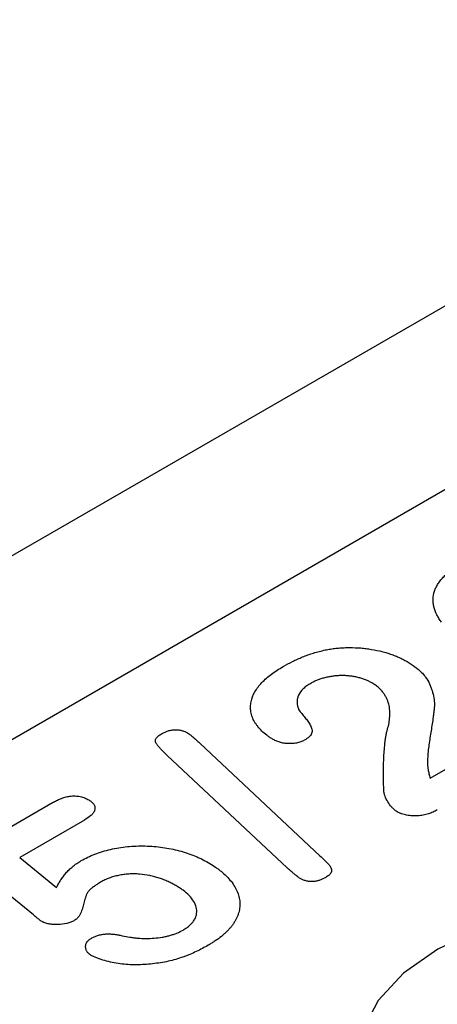
# Model space of a CAD drawing. Extents: x 98176 to 107550, y -1548 to 5135.
# Drawn here: x 98608 to 98622, y -427 to -393 of the extents above; entities that cross this region are included whole.
import ezdxf

# ---------------------------------------------------------------- set-up
doc = ezdxf.new("R2010")
doc.units = 0
doc.header["$LTSCALE"] = 2.5
doc.layers.add('DUENN-18', color=10, linetype='CONTINUOUS')
doc.layers.add('SICHTBAR', color=10, linetype='CONTINUOUS')

msp = doc.modelspace()

# ---------------------------------------------------------------- linework, layer by layer
at = {"layer": 'DUENN-18', "color": 133}
for p, q in [((98717.195, -354.655), (98539.597, -457.18)), ((98622.048, -419.196), (98624.487, -417.788)), ((98614.145, -418.003), (98618.253, -421.854)), ((98617.129, -422.27), (98613.018, -418.42)), ((98606.627, -421.451), (98609.081, -420.034)), ((98610.172, -420.631), (98607.952, -421.913)), ((98607.952, -421.913), (98609.214, -422.949)), ((98608.42, -423.887), (98606.547, -422.353))]:
    msp.add_line(p, q, dxfattribs=at)
at = {"layer": 'DUENN-18', "color": 133, "flags": 128}
msp.add_lwpolyline([(98635.624, -425.065), (98634.197, -424.389), (98632.568, -423.886), (98630.801, -423.577), (98628.963, -423.472), (98627.125, -423.577), (98625.358, -423.886), (98623.73, -424.389), (98622.302, -425.065), (98621.131, -425.889), (98620.26, -426.829), (98619.724, -427.849), (98619.543, -428.91), (98619.724, -429.971), (98620.26, -430.991), (98621.131, -431.931), (98622.302, -432.755)], dxfattribs=at)
at = {"layer": 'DUENN-18', "color": 133}
for points, knots in [([(98622.43, -413.841), (98622.401, -413.799), (98622.372, -413.757), (98622.318, -413.672), (98622.294, -413.629), (98622.228, -413.498), (98622.194, -413.41), (98622.162, -413.275), (98622.154, -413.23), (98622.145, -413.14), (98622.143, -413.094), (98622.147, -412.958), (98622.164, -412.868), (98622.207, -412.735), (98622.224, -412.69), (98622.266, -412.603), (98622.291, -412.56), (98622.346, -412.475), (98622.375, -412.433), (98622.442, -412.351), (98622.479, -412.311), (98622.556, -412.232), (98622.597, -412.194), (98622.685, -412.119), (98622.731, -412.082), (98622.828, -412.011), (98622.878, -411.976), (98622.983, -411.909), (98623.037, -411.876), (98623.092, -411.843)], [0, 0, 0, 0, 0.0625, 0.0625, 0.125, 0.125, 0.25, 0.25, 0.3125, 0.3125, 0.375, 0.375, 0.5, 0.5, 0.5625, 0.5625, 0.625, 0.625, 0.6875, 0.6875, 0.75, 0.75, 0.8125, 0.8125, 0.875, 0.875, 0.9375, 0.9375, 1, 1, 1, 1]), ([(98616.995, -415.363), (98617.101, -415.305), (98617.206, -415.246), (98617.372, -415.163), (98617.429, -415.136), (98617.545, -415.084), (98617.604, -415.058), (98617.724, -415.01), (98617.785, -414.986), (98617.909, -414.941), (98617.973, -414.92), (98618.102, -414.88), (98618.169, -414.862), (98618.303, -414.828), (98618.371, -414.811), (98618.438, -414.795)], [0, 0, 0, 0, 0.25, 0.25, 0.375, 0.375, 0.5, 0.5, 0.625, 0.625, 0.75, 0.75, 0.875, 0.875, 1, 1, 1, 1]), ([(98618.438, -414.795), (98618.499, -414.784), (98618.559, -414.773), (98618.682, -414.753), (98618.743, -414.744), (98618.868, -414.73), (98618.931, -414.725), (98619.057, -414.717), (98619.12, -414.714), (98619.311, -414.711), (98619.438, -414.713), (98619.627, -414.724), (98619.69, -414.729), (98619.815, -414.743), (98619.877, -414.751), (98620.062, -414.777), (98620.183, -414.8), (98620.359, -414.841), (98620.417, -414.856), (98620.532, -414.888), (98620.588, -414.905), (98620.698, -414.941), (98620.752, -414.96), (98620.858, -415.001), (98620.91, -415.022), (98621.011, -415.066), (98621.06, -415.09), (98621.155, -415.139), (98621.201, -415.164), (98621.247, -415.189)], [0, 0, 0, 0, 0.0625, 0.0625, 0.125, 0.125, 0.1875, 0.1875, 0.25, 0.25, 0.375, 0.375, 0.4375, 0.4375, 0.5, 0.5, 0.625, 0.625, 0.6875, 0.6875, 0.75, 0.75, 0.8125, 0.8125, 0.875, 0.875, 0.9375, 0.9375, 1, 1, 1, 1]), ([(98621.247, -415.189), (98621.342, -415.248), (98621.436, -415.306), (98621.606, -415.433), (98621.682, -415.5), (98621.784, -415.605), (98621.816, -415.641), (98621.875, -415.713), (98621.902, -415.75), (98621.975, -415.863), (98622.013, -415.94), (98622.061, -416.057), (98622.076, -416.096), (98622.103, -416.174), (98622.115, -416.214), (98622.149, -416.332), (98622.167, -416.412), (98622.189, -416.571), (98622.194, -416.652), (98622.186, -416.751), (98622.184, -416.771), (98622.179, -416.811), (98622.177, -416.831), (98622.173, -416.871), (98622.171, -416.891), (98622.167, -416.931), (98622.165, -416.951), (98622.16, -416.991), (98622.157, -417.011), (98622.151, -417.051), (98622.149, -417.071), (98622.141, -417.131), (98622.136, -417.171), (98622.119, -417.29), (98622.106, -417.37), (98622.081, -417.53), (98622.069, -417.609), (98622.043, -417.769), (98622.029, -417.848), (98622.005, -418.008), (98621.994, -418.088), (98621.975, -418.247), (98621.967, -418.327), (98621.958, -418.447), (98621.957, -418.487), (98621.954, -418.567), (98621.953, -418.607), (98621.952, -418.687), (98621.953, -418.727), (98621.96, -418.807), (98621.966, -418.847), (98621.972, -418.887)], [0, 0, 0, 0, 0.0625, 0.0625, 0.125, 0.125, 0.15625, 0.15625, 0.1875, 0.1875, 0.25, 0.25, 0.28125, 0.28125, 0.3125, 0.3125, 0.375, 0.375, 0.4375, 0.4375, 0.453125, 0.453125, 0.46875, 0.46875, 0.484375, 0.484375, 0.5, 0.5, 0.515625, 0.515625, 0.53125, 0.53125, 0.5625, 0.5625, 0.625, 0.625, 0.6875, 0.6875, 0.75, 0.75, 0.8125, 0.8125, 0.875, 0.875, 0.90625, 0.90625, 0.9375, 0.9375, 0.96875, 0.96875, 1, 1, 1, 1]), ([(98616.627, -417.853), (98616.592, -417.832), (98616.558, -417.811), (98616.492, -417.767), (98616.46, -417.745), (98616.368, -417.676), (98616.312, -417.627), (98616.212, -417.527), (98616.166, -417.475), (98616.104, -417.396), (98616.084, -417.369), (98616.047, -417.315), (98616.029, -417.288), (98615.997, -417.233), (98615.983, -417.205), (98615.957, -417.149), (98615.946, -417.121), (98615.926, -417.064), (98615.917, -417.035), (98615.901, -416.978), (98615.894, -416.949), (98615.879, -416.863), (98615.876, -416.804), (98615.877, -416.688), (98615.883, -416.63), (98615.917, -416.457), (98615.963, -416.344), (98616.089, -416.123), (98616.169, -416.016), (98616.359, -415.812), (98616.47, -415.715), (98616.656, -415.577), (98616.721, -415.533), (98616.856, -415.447), (98616.925, -415.405), (98616.995, -415.363)], [0, 0, 0, 0, 0.03125, 0.03125, 0.0625, 0.0625, 0.125, 0.125, 0.1875, 0.1875, 0.21875, 0.21875, 0.25, 0.25, 0.28125, 0.28125, 0.3125, 0.3125, 0.34375, 0.34375, 0.375, 0.375, 0.4375, 0.4375, 0.5, 0.5, 0.625, 0.625, 0.75, 0.75, 0.875, 0.875, 0.9375, 0.9375, 1, 1, 1, 1]), ([(98617.942, -415.942), (98617.895, -415.97), (98617.848, -415.999), (98617.762, -416.06), (98617.722, -416.092), (98617.616, -416.193), (98617.562, -416.266), (98617.508, -416.38), (98617.495, -416.419), (98617.478, -416.497), (98617.474, -416.537), (98617.473, -416.596), (98617.474, -416.616), (98617.478, -416.655), (98617.481, -416.674), (98617.494, -416.733), (98617.507, -416.772), (98617.519, -416.81)], [0, 0, 0, 0, 0.125, 0.125, 0.25, 0.25, 0.5, 0.5, 0.625, 0.625, 0.75, 0.75, 0.8125, 0.8125, 0.875, 0.875, 1, 1, 1, 1]), ([(98620.045, -415.927), (98620.01, -415.908), (98619.974, -415.888), (98619.919, -415.861), (98619.9, -415.852), (98619.861, -415.835), (98619.841, -415.826), (98619.801, -415.81), (98619.78, -415.803), (98619.738, -415.788), (98619.717, -415.781), (98619.653, -415.761), (98619.609, -415.748), (98619.519, -415.726), (98619.472, -415.716), (98619.378, -415.7), (98619.331, -415.694), (98619.234, -415.683), (98619.186, -415.679), (98619.088, -415.674), (98619.039, -415.674), (98618.941, -415.675), (98618.892, -415.676), (98618.795, -415.683), (98618.747, -415.688), (98618.652, -415.701), (98618.605, -415.709), (98618.512, -415.727), (98618.466, -415.737), (98618.377, -415.761), (98618.333, -415.774), (98618.248, -415.802), (98618.206, -415.817), (98618.146, -415.841), (98618.126, -415.849), (98618.088, -415.866), (98618.069, -415.875), (98618.013, -415.903), (98617.977, -415.922), (98617.942, -415.942)], [0, 0, 0, 0, 0.0625, 0.0625, 0.09375, 0.09375, 0.125, 0.125, 0.15625, 0.15625, 0.1875, 0.1875, 0.25, 0.25, 0.3125, 0.3125, 0.375, 0.375, 0.4375, 0.4375, 0.5, 0.5, 0.5625, 0.5625, 0.625, 0.625, 0.6875, 0.6875, 0.75, 0.75, 0.8125, 0.8125, 0.875, 0.875, 0.90625, 0.90625, 0.9375, 0.9375, 1, 1, 1, 1]), ([(98620.566, -417.565), (98620.585, -417.494), (98620.604, -417.423), (98620.634, -417.28), (98620.644, -417.208), (98620.657, -417.065), (98620.66, -416.993), (98620.657, -416.885), (98620.654, -416.849), (98620.645, -416.777), (98620.639, -416.741), (98620.616, -416.634), (98620.594, -416.563), (98620.549, -416.458), (98620.532, -416.423), (98620.494, -416.355), (98620.473, -416.321), (98620.426, -416.254), (98620.4, -416.222), (98620.343, -416.158), (98620.312, -416.126), (98620.262, -416.081), (98620.245, -416.066), (98620.209, -416.036), (98620.19, -416.022), (98620.131, -415.98), (98620.088, -415.954), (98620.045, -415.927)], [0, 0, 0, 0, 0.125, 0.125, 0.25, 0.25, 0.375, 0.375, 0.4375, 0.4375, 0.5, 0.5, 0.625, 0.625, 0.6875, 0.6875, 0.75, 0.75, 0.8125, 0.8125, 0.875, 0.875, 0.90625, 0.90625, 0.9375, 0.9375, 1, 1, 1, 1]), ([(98617.519, -416.81), (98617.532, -416.833), (98617.544, -416.856), (98617.573, -416.902), (98617.589, -416.924), (98617.623, -416.968), (98617.642, -416.99), (98617.677, -417.033), (98617.695, -417.055), (98617.731, -417.098), (98617.749, -417.12), (98617.784, -417.164), (98617.801, -417.186), (98617.834, -417.23), (98617.85, -417.252), (98617.88, -417.297), (98617.894, -417.32), (98617.919, -417.366), (98617.931, -417.389), (98617.953, -417.436), (98617.963, -417.459), (98617.979, -417.506), (98617.986, -417.53), (98617.991, -417.579), (98617.99, -417.603), (98617.979, -417.651), (98617.969, -417.674), (98617.942, -417.72), (98617.924, -417.742), (98617.883, -417.784), (98617.859, -417.804), (98617.807, -417.841), (98617.779, -417.859), (98617.751, -417.877)], [0, 0, 0, 0, 0.0625, 0.0625, 0.125, 0.125, 0.1875, 0.1875, 0.25, 0.25, 0.3125, 0.3125, 0.375, 0.375, 0.4375, 0.4375, 0.5, 0.5, 0.5625, 0.5625, 0.625, 0.625, 0.6875, 0.6875, 0.75, 0.75, 0.8125, 0.8125, 0.875, 0.875, 0.9375, 0.9375, 1, 1, 1, 1]), ([(98612.82, -417.671), (98612.851, -417.654), (98612.882, -417.638), (98612.931, -417.614), (98612.948, -417.607), (98612.982, -417.593), (98613, -417.586), (98613.055, -417.568), (98613.094, -417.558), (98613.174, -417.542), (98613.216, -417.536), (98613.279, -417.533), (98613.301, -417.532), (98613.343, -417.533), (98613.364, -417.534), (98613.406, -417.538), (98613.426, -417.541), (98613.467, -417.548), (98613.487, -417.553), (98613.526, -417.562), (98613.545, -417.568), (98613.582, -417.58), (98613.6, -417.586), (98613.651, -417.608), (98613.682, -417.625), (98613.713, -417.641)], [0, 0, 0, 0, 0.125, 0.125, 0.1875, 0.1875, 0.25, 0.25, 0.375, 0.375, 0.5, 0.5, 0.5625, 0.5625, 0.625, 0.625, 0.6875, 0.6875, 0.75, 0.75, 0.8125, 0.8125, 0.875, 0.875, 1, 1, 1, 1]), ([(98620.451, -419.618), (98620.445, -419.447), (98620.44, -419.276), (98620.439, -419.019), (98620.44, -418.933), (98620.441, -418.762), (98620.443, -418.676), (98620.45, -418.505), (98620.455, -418.419), (98620.466, -418.248), (98620.473, -418.162), (98620.483, -418.055), (98620.485, -418.034), (98620.49, -417.991), (98620.492, -417.97), (98620.496, -417.927), (98620.498, -417.906), (98620.503, -417.863), (98620.506, -417.842), (98620.517, -417.778), (98620.525, -417.735), (98620.538, -417.671), (98620.542, -417.65), (98620.553, -417.608), (98620.56, -417.587), (98620.566, -417.565)], [0, 0, 0, 0, 0.25, 0.25, 0.375, 0.375, 0.5, 0.5, 0.625, 0.625, 0.75, 0.75, 0.78125, 0.78125, 0.8125, 0.8125, 0.84375, 0.84375, 0.875, 0.875, 0.9375, 0.9375, 0.96875, 0.96875, 1, 1, 1, 1]), ([(98613.018, -418.42), (98612.955, -418.36), (98612.892, -418.3), (98612.803, -418.208), (98612.774, -418.177), (98612.721, -418.114), (98612.696, -418.082), (98612.661, -418.034), (98612.649, -418.018), (98612.629, -417.985), (98612.621, -417.968), (98612.61, -417.933), (98612.608, -417.915), (98612.611, -417.88), (98612.616, -417.863), (98612.641, -417.812), (98612.668, -417.78), (98612.737, -417.722), (98612.779, -417.697), (98612.82, -417.671)], [0, 0, 0, 0, 0.25, 0.25, 0.375, 0.375, 0.5, 0.5, 0.5625, 0.5625, 0.625, 0.625, 0.6875, 0.6875, 0.75, 0.75, 0.875, 0.875, 1, 1, 1, 1]), ([(98613.713, -417.641), (98613.734, -417.655), (98613.756, -417.668), (98613.787, -417.689), (98613.797, -417.696), (98613.816, -417.711), (98613.826, -417.718), (98613.853, -417.74), (98613.871, -417.756), (98613.907, -417.786), (98613.925, -417.801), (98613.96, -417.832), (98613.978, -417.847), (98614.013, -417.877), (98614.03, -417.893), (98614.08, -417.94), (98614.112, -417.971), (98614.145, -418.003)], [0, 0, 0, 0, 0.125, 0.125, 0.1875, 0.1875, 0.25, 0.25, 0.375, 0.375, 0.5, 0.5, 0.625, 0.625, 0.75, 0.75, 1, 1, 1, 1]), ([(98617.751, -417.877), (98617.711, -417.898), (98617.672, -417.918), (98617.587, -417.953), (98617.54, -417.968), (98617.442, -417.991), (98617.391, -417.999), (98617.287, -418.009), (98617.234, -418.011), (98617.129, -418.008), (98617.076, -418.003), (98616.975, -417.987), (98616.926, -417.976), (98616.855, -417.955), (98616.832, -417.948), (98616.788, -417.931), (98616.766, -417.922), (98616.704, -417.894), (98616.665, -417.874), (98616.627, -417.853)], [0, 0, 0, 0, 0.125, 0.125, 0.25, 0.25, 0.375, 0.375, 0.5, 0.5, 0.625, 0.625, 0.75, 0.75, 0.8125, 0.8125, 0.875, 0.875, 1, 1, 1, 1]), ([(98621.972, -418.887), (98621.98, -418.939), (98621.988, -418.991), (98622.014, -419.094), (98622.031, -419.145), (98622.048, -419.196)], [0, 0, 0, 0, 0.5, 0.5, 1, 1, 1, 1]), ([(98620.911, -420.349), (98620.892, -420.336), (98620.873, -420.324), (98620.837, -420.298), (98620.82, -420.285), (98620.773, -420.244), (98620.746, -420.215), (98620.67, -420.126), (98620.627, -420.065), (98620.552, -419.941), (98620.519, -419.878), (98620.481, -419.782), (98620.47, -419.749), (98620.46, -419.7), (98620.458, -419.684), (98620.454, -419.651), (98620.452, -419.635), (98620.451, -419.618)], [0, 0, 0, 0, 0.0625, 0.0625, 0.125, 0.125, 0.25, 0.25, 0.5, 0.5, 0.75, 0.75, 0.875, 0.875, 0.9375, 0.9375, 1, 1, 1, 1]), ([(98609.081, -420.034), (98609.125, -420.01), (98609.168, -419.986), (98609.258, -419.941), (98609.304, -419.92), (98609.403, -419.881), (98609.454, -419.864), (98609.562, -419.834), (98609.618, -419.822), (98609.734, -419.806), (98609.794, -419.802), (98609.883, -419.805), (98609.913, -419.807), (98609.971, -419.814), (98610, -419.819), (98610.056, -419.831), (98610.083, -419.838), (98610.136, -419.854), (98610.162, -419.863), (98610.235, -419.892), (98610.279, -419.915), (98610.323, -419.939)], [0, 0, 0, 0, 0.125, 0.125, 0.25, 0.25, 0.375, 0.375, 0.5, 0.5, 0.625, 0.625, 0.6875, 0.6875, 0.75, 0.75, 0.8125, 0.8125, 0.875, 0.875, 1, 1, 1, 1]), ([(98610.323, -419.939), (98610.342, -419.951), (98610.361, -419.963), (98610.397, -419.988), (98610.415, -420.002), (98610.462, -420.043), (98610.487, -420.073), (98610.521, -420.135), (98610.532, -420.168), (98610.538, -420.234), (98610.534, -420.267), (98610.511, -420.331), (98610.493, -420.363), (98610.448, -420.423), (98610.421, -420.452), (98610.327, -420.535), (98610.249, -420.583), (98610.172, -420.631)], [0, 0, 0, 0, 0.0625, 0.0625, 0.125, 0.125, 0.25, 0.25, 0.375, 0.375, 0.5, 0.5, 0.625, 0.625, 0.75, 0.75, 1, 1, 1, 1]), ([(98622.288, -420.285), (98622.24, -420.311), (98622.193, -420.336), (98622.118, -420.371), (98622.092, -420.382), (98622.039, -420.403), (98622.011, -420.413), (98621.927, -420.44), (98621.868, -420.455), (98621.745, -420.478), (98621.682, -420.486), (98621.553, -420.493), (98621.489, -420.493), (98621.36, -420.485), (98621.297, -420.478), (98621.174, -420.454), (98621.115, -420.438), (98621.048, -420.413), (98621.034, -420.408), (98621.009, -420.397), (98620.996, -420.391), (98620.959, -420.373), (98620.935, -420.361), (98620.911, -420.349)], [0, 0, 0, 0, 0.125, 0.125, 0.1875, 0.1875, 0.25, 0.25, 0.375, 0.375, 0.5, 0.5, 0.625, 0.625, 0.75, 0.75, 0.875, 0.875, 0.90625, 0.90625, 0.9375, 0.9375, 1, 1, 1, 1]), ([(98610.061, -422.025), (98610.135, -421.985), (98610.209, -421.945), (98610.364, -421.87), (98610.446, -421.835), (98610.614, -421.77), (98610.701, -421.74), (98610.88, -421.686), (98610.972, -421.662), (98611.255, -421.597), (98611.45, -421.565), (98611.749, -421.534), (98611.85, -421.527), (98612.052, -421.519), (98612.153, -421.518), (98612.355, -421.523), (98612.456, -421.529), (98612.657, -421.545), (98612.756, -421.555), (98612.953, -421.583), (98613.05, -421.601), (98613.241, -421.639), (98613.335, -421.661), (98613.611, -421.734), (98613.787, -421.793), (98613.994, -421.877), (98614.035, -421.894), (98614.115, -421.93), (98614.154, -421.948), (98614.268, -422.006), (98614.342, -422.046), (98614.415, -422.087)], [0, 0, 0, 0, 0.0625, 0.0625, 0.125, 0.125, 0.1875, 0.1875, 0.25, 0.25, 0.375, 0.375, 0.4375, 0.4375, 0.5, 0.5, 0.5625, 0.5625, 0.625, 0.625, 0.6875, 0.6875, 0.75, 0.75, 0.875, 0.875, 0.90625, 0.90625, 0.9375, 0.9375, 1, 1, 1, 1]), ([(98609.214, -422.949), (98609.236, -422.906), (98609.257, -422.864), (98609.303, -422.78), (98609.328, -422.739), (98609.381, -422.656), (98609.409, -422.615), (98609.469, -422.534), (98609.501, -422.494), (98609.57, -422.416), (98609.607, -422.377), (98609.684, -422.301), (98609.725, -422.264), (98609.791, -422.21), (98609.813, -422.192), (98609.859, -422.157), (98609.883, -422.139), (98609.932, -422.106), (98609.957, -422.089), (98610.009, -422.057), (98610.035, -422.041), (98610.061, -422.025)], [0, 0, 0, 0, 0.125, 0.125, 0.25, 0.25, 0.375, 0.375, 0.5, 0.5, 0.625, 0.625, 0.75, 0.75, 0.8125, 0.8125, 0.875, 0.875, 0.9375, 0.9375, 1, 1, 1, 1]), ([(98618.253, -421.854), (98618.315, -421.914), (98618.377, -421.974), (98618.453, -422.049), (98618.468, -422.064), (98618.498, -422.095), (98618.513, -422.11), (98618.543, -422.14), (98618.557, -422.156), (98618.583, -422.187), (98618.595, -422.203), (98618.617, -422.236), (98618.627, -422.252), (98618.639, -422.277), (98618.642, -422.286), (98618.647, -422.303), (98618.649, -422.312), (98618.653, -422.329), (98618.654, -422.338), (98618.656, -422.355), (98618.657, -422.364), (98618.656, -422.381), (98618.655, -422.39), (98618.651, -422.407), (98618.649, -422.416), (98618.637, -422.442), (98618.627, -422.458), (98618.601, -422.49), (98618.586, -422.505), (98618.562, -422.527), (98618.553, -422.534), (98618.535, -422.548), (98618.526, -422.555), (98618.497, -422.575), (98618.476, -422.588), (98618.455, -422.6)], [0, 0, 0, 0, 0.25, 0.25, 0.3125, 0.3125, 0.375, 0.375, 0.4375, 0.4375, 0.5, 0.5, 0.5625, 0.5625, 0.59375, 0.59375, 0.625, 0.625, 0.65625, 0.65625, 0.6875, 0.6875, 0.71875, 0.71875, 0.75, 0.75, 0.8125, 0.8125, 0.875, 0.875, 0.90625, 0.90625, 0.9375, 0.9375, 1, 1, 1, 1]), ([(98614.415, -422.087), (98614.494, -422.135), (98614.573, -422.183), (98614.686, -422.258), (98614.723, -422.284), (98614.794, -422.336), (98614.829, -422.363), (98614.928, -422.444), (98614.99, -422.5), (98615.106, -422.615), (98615.159, -422.674), (98615.255, -422.795), (98615.297, -422.857), (98615.353, -422.951), (98615.371, -422.983), (98615.403, -423.047), (98615.418, -423.079), (98615.456, -423.176), (98615.476, -423.242), (98615.502, -423.374), (98615.509, -423.44), (98615.509, -423.573), (98615.503, -423.639), (98615.485, -423.738), (98615.478, -423.771), (98615.46, -423.837), (98615.449, -423.87), (98615.425, -423.935), (98615.411, -423.967), (98615.381, -424.031), (98615.365, -424.063), (98615.329, -424.126), (98615.309, -424.157), (98615.267, -424.219), (98615.244, -424.25), (98615.197, -424.31), (98615.172, -424.34), (98615.118, -424.399), (98615.09, -424.428), (98615.032, -424.485), (98615.002, -424.514), (98614.941, -424.57), (98614.908, -424.597), (98614.807, -424.678), (98614.735, -424.73), (98614.623, -424.805), (98614.584, -424.83), (98614.506, -424.879), (98614.466, -424.903), (98614.426, -424.926)], [0, 0, 0, 0, 0.0625, 0.0625, 0.09375, 0.09375, 0.125, 0.125, 0.1875, 0.1875, 0.25, 0.25, 0.3125, 0.3125, 0.34375, 0.34375, 0.375, 0.375, 0.4375, 0.4375, 0.5, 0.5, 0.5625, 0.5625, 0.59375, 0.59375, 0.625, 0.625, 0.65625, 0.65625, 0.6875, 0.6875, 0.71875, 0.71875, 0.75, 0.75, 0.78125, 0.78125, 0.8125, 0.8125, 0.84375, 0.84375, 0.875, 0.875, 0.9375, 0.9375, 0.96875, 0.96875, 1, 1, 1, 1]), ([(98617.576, -422.633), (98617.565, -422.626), (98617.554, -422.62), (98617.533, -422.606), (98617.523, -422.598), (98617.493, -422.576), (98617.473, -422.562), (98617.445, -422.539), (98617.435, -422.532), (98617.416, -422.517), (98617.407, -422.509), (98617.388, -422.494), (98617.379, -422.486), (98617.361, -422.471), (98617.352, -422.463), (98617.325, -422.44), (98617.307, -422.425), (98617.271, -422.394), (98617.253, -422.378), (98617.218, -422.347), (98617.2, -422.331), (98617.165, -422.3), (98617.147, -422.285), (98617.129, -422.27)], [0, 0, 0, 0, 0.0625, 0.0625, 0.125, 0.125, 0.25, 0.25, 0.3125, 0.3125, 0.375, 0.375, 0.4375, 0.4375, 0.5, 0.5, 0.625, 0.625, 0.75, 0.75, 0.875, 0.875, 1, 1, 1, 1]), ([(98613.313, -422.882), (98613.269, -422.858), (98613.225, -422.834), (98613.136, -422.787), (98613.09, -422.764), (98612.995, -422.721), (98612.946, -422.7), (98612.846, -422.661), (98612.795, -422.642), (98612.691, -422.607), (98612.637, -422.591), (98612.527, -422.562), (98612.471, -422.548), (98612.3, -422.514), (98612.182, -422.497), (98612.002, -422.482), (98611.941, -422.479), (98611.82, -422.478), (98611.76, -422.48), (98611.639, -422.487), (98611.58, -422.493), (98611.462, -422.508), (98611.404, -422.519), (98611.29, -422.543), (98611.235, -422.557), (98611.126, -422.588), (98611.073, -422.605), (98610.997, -422.634), (98610.973, -422.644), (98610.924, -422.665), (98610.9, -422.676), (98610.831, -422.709), (98610.787, -422.733), (98610.742, -422.757)], [0, 0, 0, 0, 0.0625, 0.0625, 0.125, 0.125, 0.1875, 0.1875, 0.25, 0.25, 0.3125, 0.3125, 0.375, 0.375, 0.5, 0.5, 0.5625, 0.5625, 0.625, 0.625, 0.6875, 0.6875, 0.75, 0.75, 0.8125, 0.8125, 0.875, 0.875, 0.90625, 0.90625, 0.9375, 0.9375, 1, 1, 1, 1]), ([(98618.455, -422.6), (98618.424, -422.617), (98618.394, -422.633), (98618.345, -422.657), (98618.329, -422.664), (98618.295, -422.678), (98618.277, -422.685), (98618.223, -422.704), (98618.186, -422.715), (98618.127, -422.729), (98618.107, -422.733), (98618.066, -422.739), (98618.046, -422.741), (98618.004, -422.744), (98617.983, -422.745), (98617.941, -422.744), (98617.92, -422.742), (98617.878, -422.738), (98617.858, -422.735), (98617.818, -422.728), (98617.798, -422.724), (98617.76, -422.714), (98617.741, -422.708), (98617.705, -422.695), (98617.687, -422.688), (98617.637, -422.666), (98617.607, -422.65), (98617.576, -422.633)], [0, 0, 0, 0, 0.125, 0.125, 0.1875, 0.1875, 0.25, 0.25, 0.375, 0.375, 0.4375, 0.4375, 0.5, 0.5, 0.5625, 0.5625, 0.625, 0.625, 0.6875, 0.6875, 0.75, 0.75, 0.8125, 0.8125, 0.875, 0.875, 1, 1, 1, 1]), ([(98610.742, -422.757), (98610.705, -422.779), (98610.668, -422.8), (98610.596, -422.845), (98610.561, -422.867), (98610.494, -422.914), (98610.462, -422.939), (98610.416, -422.976), (98610.401, -422.988), (98610.372, -423.014), (98610.358, -423.027), (98610.332, -423.053), (98610.319, -423.067), (98610.298, -423.094), (98610.288, -423.109), (98610.27, -423.137), (98610.263, -423.152), (98610.249, -423.181), (98610.243, -423.196), (98610.232, -423.226), (98610.226, -423.241), (98610.215, -423.271), (98610.21, -423.286), (98610.194, -423.33), (98610.184, -423.36), (98610.157, -423.45), (98610.143, -423.511), (98610.12, -423.601), (98610.112, -423.631), (98610.095, -423.691), (98610.085, -423.721), (98610.064, -423.781), (98610.052, -423.81), (98610.03, -423.854), (98610.023, -423.869), (98610.006, -423.898), (98609.997, -423.912), (98609.968, -423.955), (98609.946, -423.983), (98609.89, -424.034), (98609.856, -424.058), (98609.822, -424.081)], [0, 0, 0, 0, 0.0625, 0.0625, 0.125, 0.125, 0.1875, 0.1875, 0.21875, 0.21875, 0.25, 0.25, 0.28125, 0.28125, 0.3125, 0.3125, 0.34375, 0.34375, 0.375, 0.375, 0.40625, 0.40625, 0.4375, 0.4375, 0.5, 0.5, 0.625, 0.625, 0.6875, 0.6875, 0.75, 0.75, 0.8125, 0.8125, 0.84375, 0.84375, 0.875, 0.875, 0.9375, 0.9375, 1, 1, 1, 1]), ([(98613.558, -424.405), (98613.6, -424.379), (98613.643, -424.353), (98613.703, -424.312), (98613.722, -424.298), (98613.758, -424.269), (98613.775, -424.254), (98613.825, -424.209), (98613.855, -424.177), (98613.91, -424.113), (98613.934, -424.08), (98613.993, -423.979), (98614.016, -423.908), (98614.03, -423.801), (98614.031, -423.765), (98614.027, -423.694), (98614.021, -423.658), (98613.994, -423.552), (98613.963, -423.482), (98613.879, -423.348), (98613.826, -423.283), (98613.704, -423.159), (98613.635, -423.099), (98613.521, -423.015), (98613.481, -422.987), (98613.398, -422.934), (98613.355, -422.908), (98613.313, -422.882)], [0, 0, 0, 0, 0.0625, 0.0625, 0.09375, 0.09375, 0.125, 0.125, 0.1875, 0.1875, 0.25, 0.25, 0.375, 0.375, 0.4375, 0.4375, 0.5, 0.5, 0.625, 0.625, 0.75, 0.75, 0.875, 0.875, 0.9375, 0.9375, 1, 1, 1, 1]), ([(98608.69, -424.102), (98608.677, -424.093), (98608.665, -424.085), (98608.642, -424.067), (98608.631, -424.058), (98608.608, -424.04), (98608.597, -424.031), (98608.575, -424.013), (98608.564, -424.004), (98608.509, -423.959), (98608.464, -423.923), (98608.42, -423.887)], [0, 0, 0, 0, 0.125, 0.125, 0.25, 0.25, 0.375, 0.375, 0.5, 0.5, 1, 1, 1, 1]), ([(98609.822, -424.081), (98609.783, -424.101), (98609.744, -424.121), (98609.659, -424.156), (98609.613, -424.17), (98609.469, -424.205), (98609.365, -424.217), (98609.209, -424.22), (98609.157, -424.219), (98609.054, -424.212), (98609.002, -424.206), (98608.903, -424.187), (98608.855, -424.174), (98608.801, -424.154), (98608.79, -424.15), (98608.769, -424.141), (98608.759, -424.136), (98608.729, -424.122), (98608.709, -424.112), (98608.69, -424.102)], [0, 0, 0, 0, 0.125, 0.125, 0.25, 0.25, 0.5, 0.5, 0.625, 0.625, 0.75, 0.75, 0.875, 0.875, 0.90625, 0.90625, 0.9375, 0.9375, 1, 1, 1, 1]), ([(98610.405, -425.276), (98610.389, -425.265), (98610.373, -425.255), (98610.351, -425.239), (98610.343, -425.233), (98610.329, -425.222), (98610.322, -425.216), (98610.29, -425.187), (98610.27, -425.162), (98610.248, -425.123), (98610.241, -425.109), (98610.231, -425.082), (98610.227, -425.069), (98610.22, -425.041), (98610.218, -425.028), (98610.214, -425), (98610.213, -424.986), (98610.213, -424.959), (98610.214, -424.945), (98610.218, -424.917), (98610.221, -424.903), (98610.235, -424.863), (98610.249, -424.836), (98610.277, -424.798), (98610.288, -424.786), (98610.311, -424.761), (98610.324, -424.75), (98610.366, -424.716), (98610.399, -424.696), (98610.431, -424.676)], [0, 0, 0, 0, 0.0625, 0.0625, 0.09375, 0.09375, 0.125, 0.125, 0.25, 0.25, 0.3125, 0.3125, 0.375, 0.375, 0.4375, 0.4375, 0.5, 0.5, 0.5625, 0.5625, 0.625, 0.625, 0.75, 0.75, 0.8125, 0.8125, 0.875, 0.875, 1, 1, 1, 1]), ([(98610.431, -424.676), (98610.465, -424.657), (98610.499, -424.639), (98610.574, -424.607), (98610.614, -424.593), (98610.698, -424.57), (98610.742, -424.561), (98610.832, -424.548), (98610.878, -424.543), (98610.971, -424.54), (98611.017, -424.54), (98611.11, -424.544), (98611.156, -424.548), (98611.225, -424.555), (98611.247, -424.558), (98611.292, -424.565), (98611.315, -424.568), (98611.381, -424.581), (98611.424, -424.59), (98611.468, -424.6)], [0, 0, 0, 0, 0.125, 0.125, 0.25, 0.25, 0.375, 0.375, 0.5, 0.5, 0.625, 0.625, 0.75, 0.75, 0.8125, 0.8125, 0.875, 0.875, 1, 1, 1, 1]), ([(98611.468, -424.6), (98611.556, -424.618), (98611.644, -424.635), (98611.779, -424.657), (98611.825, -424.663), (98611.917, -424.674), (98611.963, -424.679), (98612.102, -424.69), (98612.195, -424.694), (98612.382, -424.695), (98612.476, -424.692), (98612.662, -424.678), (98612.754, -424.668), (98612.888, -424.645), (98612.932, -424.636), (98613.019, -424.616), (98613.062, -424.605), (98613.146, -424.581), (98613.188, -424.568), (98613.268, -424.541), (98613.308, -424.526), (98613.421, -424.478), (98613.489, -424.441), (98613.558, -424.405)], [0, 0, 0, 0, 0.125, 0.125, 0.1875, 0.1875, 0.25, 0.25, 0.375, 0.375, 0.5, 0.5, 0.625, 0.625, 0.6875, 0.6875, 0.75, 0.75, 0.8125, 0.8125, 0.875, 0.875, 1, 1, 1, 1]), ([(98614.426, -424.926), (98614.359, -424.964), (98614.292, -425.002), (98614.154, -425.075), (98614.083, -425.11), (98613.938, -425.178), (98613.864, -425.212), (98613.75, -425.259), (98613.711, -425.274), (98613.633, -425.304), (98613.593, -425.318), (98613.394, -425.389), (98613.227, -425.439), (98612.965, -425.498), (98612.876, -425.514), (98612.696, -425.543), (98612.605, -425.555), (98612.421, -425.575), (98612.328, -425.583), (98612.142, -425.595), (98612.048, -425.599), (98611.861, -425.6), (98611.767, -425.598), (98611.581, -425.586), (98611.489, -425.577), (98611.306, -425.551), (98611.217, -425.536), (98611.04, -425.499), (98610.953, -425.479), (98610.784, -425.433), (98610.701, -425.407), (98610.584, -425.362), (98610.547, -425.346), (98610.475, -425.312), (98610.44, -425.294), (98610.405, -425.276)], [0, 0, 0, 0, 0.0625, 0.0625, 0.125, 0.125, 0.1875, 0.1875, 0.21875, 0.21875, 0.25, 0.25, 0.375, 0.375, 0.4375, 0.4375, 0.5, 0.5, 0.5625, 0.5625, 0.625, 0.625, 0.6875, 0.6875, 0.75, 0.75, 0.8125, 0.8125, 0.875, 0.875, 0.9375, 0.9375, 0.96875, 0.96875, 1, 1, 1, 1])]:
    msp.add_open_spline(points, degree=3, knots=knots, dxfattribs=at)
at = {"layer": 'SICHTBAR', "color": 133}
msp.add_line((98798.566, -301.634), (98445.72, -504.825), dxfattribs=at)

doc.saveas('drawing.dxf')
